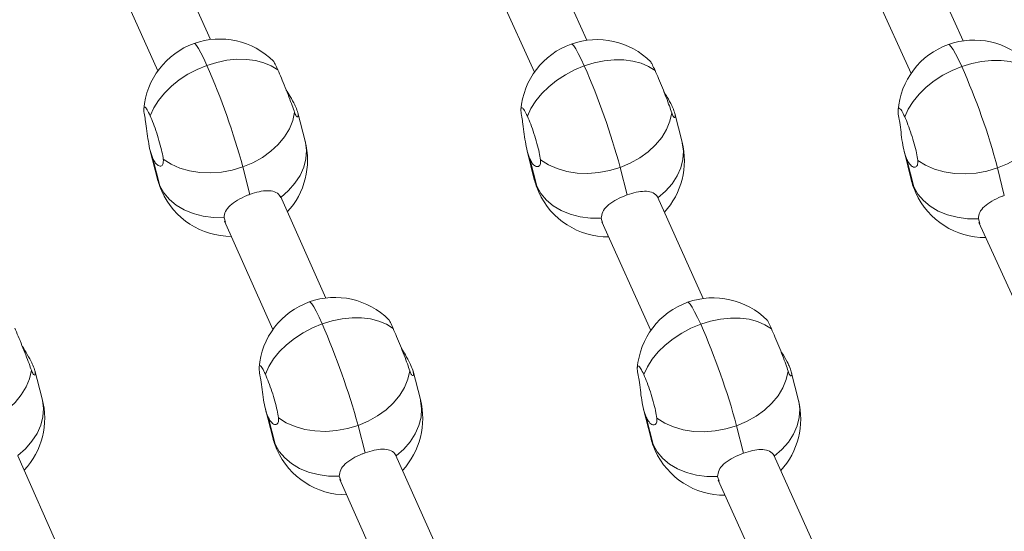
# Model space of a CAD drawing. Units: millimetres. Extents: x -11924 to 11402, y -5917 to 18808.
# Drawn here: x -4223 to -3965, y 3474 to 3608 of the extents above; entities that cross this region are included whole.
import ezdxf

# ---------------------------------------------------------------- set-up
doc = ezdxf.new("R2010")
doc.units = ezdxf.units.MM

msp = doc.modelspace()

# ---------------------------------------------------------------- linework, layer by layer
at = {"color": 7, "linetype": 'Continuous', "lineweight": 15}
for p, q in [((-4173.14, 3602.657), (-4185.039, 3629.333)), ((-4074.363, 3602.49), (-4086.382, 3629.149)), ((-3975.581, 3602.319), (-3987.72, 3628.963)), ((-4199.669, 3622.856), (-4186.986, 3594.421)), ((-4100.995, 3622.632), (-4088.134, 3594.105)), ((-4002.316, 3622.409), (-3989.276, 3593.786)), ((-4148.305, 3576.025), (-4150.226, 3583.481)), ((-4049.367, 3575.774), (-4051.256, 3583.268)), ((-4188.961, 3573.501), (-4187.04, 3566.044)), ((-4186.436, 3564.316), (-4188.289, 3571.51)), ((-4090.043, 3573.489), (-4088.153, 3565.995)), ((-4087.516, 3564.169), (-4089.331, 3571.367)), ((-3991.123, 3573.49), (-3989.262, 3565.944)), ((-4162.804, 3562.055), (-4164.658, 3569.248)), ((-4063.806, 3561.915), (-4065.621, 3569.114)), ((-3988.592, 3564.02), (-3990.369, 3571.223)), ((-3964.804, 3561.774), (-3966.581, 3568.978)), ((-4142.904, 3534.869), (-4154.802, 3561.545)), ((-4043.82, 3534.74), (-4055.838, 3561.399)), ((-4169.193, 3554.786), (-4169.568, 3555.924)), ((-4169.433, 3555.067), (-4156.75, 3526.633)), ((-4070.22, 3554.614), (-4070.597, 3555.782)), ((-4070.451, 3554.882), (-4057.59, 3526.355)), ((-3971.242, 3554.44), (-3971.621, 3555.638)), ((-3971.466, 3554.698), (-3958.425, 3526.075)), ((-4217.31, 3508.448), (-4219.268, 3515.885)), ((-4118.068, 3508.237), (-4119.989, 3515.693)), ((-4018.823, 3508.024), (-4020.713, 3515.518)), ((-4158.724, 3505.713), (-4156.803, 3498.256)), ((-4059.499, 3505.739), (-4057.609, 3498.245)), ((-4156.199, 3496.528), (-4158.053, 3503.722)), ((-4056.972, 3496.419), (-4058.787, 3503.617)), ((-4132.568, 3494.266), (-4134.421, 3501.46)), ((-4033.262, 3494.165), (-4035.077, 3501.364)), ((-4212.056, 3467.169), (-4223.669, 3493.487)), ((-4112.668, 3467.08), (-4124.566, 3493.756)), ((-4013.276, 3466.99), (-4025.294, 3493.649)), ((-4138.957, 3486.998), (-4139.332, 3488.136)), ((-4139.196, 3487.279), (-4126.513, 3458.845)), ((-4039.676, 3486.864), (-4040.053, 3488.032)), ((-4039.907, 3487.131), (-4027.046, 3458.605))]:
    msp.add_line(p, q, dxfattribs=at)
at = {"color": 8, "linetype": 'Continuous', "lineweight": 15}
for p, q in [((-4187.04, 3566.044), (-4186.436, 3564.316)), ((-4185.937, 3562.888), (-4186.436, 3564.316)), ((-4088.153, 3565.995), (-4087.516, 3564.169)), ((-4086.993, 3562.665), (-4087.516, 3564.169)), ((-3989.262, 3565.944), (-3988.592, 3564.02)), ((-3988.044, 3562.44), (-3988.592, 3564.02)), ((-4156.803, 3498.256), (-4156.199, 3496.528)), ((-4155.701, 3495.099), (-4156.199, 3496.528)), ((-4057.609, 3498.245), (-4056.972, 3496.419)), ((-4056.449, 3494.915), (-4056.972, 3496.419))]:
    msp.add_line(p, q, dxfattribs=at)
at = {"color": 8, "linetype": 'Continuous', "lineweight": 15, "flags": 128}
for points in [[(-4174.075, 3595.884), (-4174.901, 3597.681), (-4175.642, 3599.174), (-4176.282, 3600.335), (-4176.809, 3601.138), (-4177.212, 3601.568), (-4177.447, 3601.635)], [(-4075.03, 3595.752), (-4075.865, 3597.547), (-4076.617, 3599.039), (-4077.269, 3600.198), (-4077.809, 3601), (-4078.224, 3601.428), (-4078.472, 3601.493)], [(-3975.98, 3595.618), (-3976.825, 3597.412), (-3977.588, 3598.903), (-3978.251, 3600.06), (-3978.803, 3600.86), (-3979.232, 3601.287), (-3979.492, 3601.35)], [(-4154.675, 3561.257), (-4152.665, 3563.032), (-4150.972, 3564.976), (-4149.631, 3567.048), (-4148.67, 3569.204), (-4148.11, 3571.399), (-4147.962, 3573.586), (-4148.23, 3575.719), (-4148.305, 3576.025)], [(-4055.71, 3561.113), (-4053.705, 3562.887), (-4052.018, 3564.83), (-4050.683, 3566.901), (-4049.73, 3569.056), (-4049.179, 3571.249), (-4049.04, 3573.435), (-4049.317, 3575.567), (-4049.367, 3575.774)], [(-4143.838, 3528.096), (-4144.665, 3529.893), (-4145.406, 3531.386), (-4146.046, 3532.546), (-4146.573, 3533.35), (-4146.975, 3533.78), (-4147.211, 3533.847)], [(-4044.486, 3528.002), (-4045.322, 3529.797), (-4046.073, 3531.289), (-4046.725, 3532.448), (-4047.265, 3533.25), (-4047.68, 3533.678), (-4047.928, 3533.743)], [(-4223.708, 3493.573), (-4221.693, 3495.35), (-4219.994, 3497.295), (-4218.646, 3499.368), (-4217.678, 3501.525), (-4217.109, 3503.72), (-4216.953, 3505.908), (-4217.212, 3508.043), (-4217.31, 3508.448)], [(-4124.438, 3493.469), (-4122.429, 3495.244), (-4120.735, 3497.188), (-4119.394, 3499.26), (-4118.434, 3501.416), (-4117.874, 3503.611), (-4117.726, 3505.798), (-4117.994, 3507.931), (-4118.068, 3508.237)], [(-4025.165, 3493.363), (-4023.161, 3495.137), (-4021.474, 3497.08), (-4020.14, 3499.151), (-4019.187, 3501.306), (-4018.635, 3503.499), (-4018.496, 3505.685), (-4018.773, 3507.817), (-4018.823, 3508.024)]]:
    msp.add_lwpolyline(points, dxfattribs=at)
at = {"color": 7, "linetype": 'Continuous', "lineweight": 15, "flags": 128}
for points in [[(-4174.075, 3595.884), (-4171.462, 3596.684), (-4168.834, 3597.22), (-4166.242, 3597.482), (-4163.735, 3597.465), (-4161.36, 3597.169), (-4159.163, 3596.6), (-4157.185, 3595.769), (-4155.465, 3594.691)], [(-4075.03, 3595.752), (-4072.418, 3596.551), (-4069.793, 3597.087), (-4067.206, 3597.348), (-4064.704, 3597.33), (-4062.335, 3597.033), (-4060.146, 3596.462), (-4058.177, 3595.63), (-4056.465, 3594.551)], [(-3975.98, 3595.618), (-3973.37, 3596.417), (-3970.749, 3596.951), (-3968.165, 3597.212), (-3965.669, 3597.193), (-3963.307, 3596.895), (-3961.125, 3596.323), (-3959.164, 3595.489), (-3957.461, 3594.409)], [(-4188.978, 3582.691), (-4188.056, 3584.715), (-4186.805, 3586.702), (-4185.248, 3588.616), (-4183.414, 3590.419), (-4181.338, 3592.077), (-4179.061, 3593.558), (-4176.624, 3594.836), (-4174.075, 3595.884)], [(-4089.965, 3582.556), (-4089.035, 3584.581), (-4087.777, 3586.569), (-4086.214, 3588.483), (-4084.375, 3590.286), (-4082.296, 3591.945), (-4080.016, 3593.426), (-4077.578, 3594.704), (-4075.03, 3595.752)], [(-3990.947, 3582.419), (-3990.01, 3584.445), (-3988.745, 3586.434), (-3987.176, 3588.348), (-3985.332, 3590.152), (-3983.249, 3591.811), (-3980.967, 3593.293), (-3978.528, 3594.57), (-3975.98, 3595.618)], [(-4164.658, 3569.248), (-4162.004, 3570.364), (-4159.534, 3571.742), (-4157.299, 3573.354), (-4155.347, 3575.165), (-4153.719, 3577.137), (-4152.449, 3579.228), (-4151.564, 3581.395), (-4151.082, 3583.592)], [(-4065.621, 3569.114), (-4062.969, 3570.229), (-4060.502, 3571.607), (-4058.271, 3573.218), (-4056.325, 3575.028), (-4054.703, 3576.999), (-4053.44, 3579.089), (-4052.563, 3581.255), (-4052.09, 3583.45)], [(-3966.581, 3568.978), (-3963.93, 3570.093), (-3961.466, 3571.47), (-3959.24, 3573.08), (-3957.298, 3574.889), (-3955.683, 3576.859), (-3954.427, 3578.948), (-3953.558, 3581.113), (-3953.093, 3583.307)], [(-4185.528, 3571.258), (-4183.489, 3569.964), (-4181.181, 3568.941), (-4178.652, 3568.209), (-4175.955, 3567.786), (-4173.148, 3567.679), (-4170.289, 3567.891), (-4167.439, 3568.418), (-4164.658, 3569.248)], [(-4086.522, 3571.122), (-4084.475, 3569.829), (-4082.161, 3568.806), (-4079.626, 3568.075), (-4076.925, 3567.652), (-4074.114, 3567.545), (-4071.253, 3567.757), (-4068.402, 3568.284), (-4065.621, 3569.114)], [(-3987.511, 3570.984), (-3985.457, 3569.692), (-3983.136, 3568.669), (-3980.596, 3567.939), (-3977.89, 3567.516), (-3975.076, 3567.41), (-3972.212, 3567.622), (-3969.361, 3568.149), (-3966.581, 3568.978)], [(-4186.436, 3564.316), (-4185.362, 3562.424), (-4183.915, 3560.713), (-4182.126, 3559.219), (-4180.032, 3557.975), (-4177.678, 3557.006), (-4175.112, 3556.333), (-4172.39, 3555.97), (-4169.568, 3555.924)], [(-4087.516, 3564.169), (-4086.434, 3562.277), (-4084.979, 3560.567), (-4083.182, 3559.075), (-4081.081, 3557.831), (-4078.72, 3556.863), (-4076.148, 3556.19), (-4073.422, 3555.828), (-4070.597, 3555.782)], [(-3988.592, 3564.02), (-3987.501, 3562.129), (-3986.037, 3560.42), (-3984.232, 3558.928), (-3982.124, 3557.686), (-3979.757, 3556.718), (-3977.18, 3556.046), (-3974.449, 3555.683), (-3971.621, 3555.638)], [(-4158.741, 3514.903), (-4157.82, 3516.927), (-4156.569, 3518.914), (-4155.012, 3520.828), (-4153.178, 3522.63), (-4151.102, 3524.289), (-4148.824, 3525.77), (-4146.388, 3527.048), (-4143.838, 3528.096)], [(-4143.838, 3528.096), (-4141.225, 3528.896), (-4138.597, 3529.432), (-4136.005, 3529.694), (-4133.498, 3529.677), (-4131.123, 3529.381), (-4128.926, 3528.812), (-4126.949, 3527.98), (-4125.229, 3526.903)], [(-4059.421, 3514.806), (-4058.492, 3516.831), (-4057.234, 3518.819), (-4055.67, 3520.733), (-4053.832, 3522.536), (-4051.753, 3524.194), (-4049.472, 3525.676), (-4047.035, 3526.954), (-4044.486, 3528.002)], [(-4044.486, 3528.002), (-4041.874, 3528.801), (-4039.25, 3529.337), (-4036.662, 3529.598), (-4034.16, 3529.58), (-4031.792, 3529.283), (-4029.602, 3528.712), (-4027.633, 3527.88), (-4025.921, 3526.801)], [(-4233.762, 3501.555), (-4231.107, 3502.671), (-4228.634, 3504.05), (-4226.395, 3505.662), (-4224.437, 3507.474), (-4222.803, 3509.447), (-4221.526, 3511.539), (-4220.633, 3513.708), (-4220.143, 3515.905)], [(-4134.421, 3501.46), (-4131.767, 3502.576), (-4129.297, 3503.954), (-4127.062, 3505.566), (-4125.111, 3507.376), (-4123.482, 3509.348), (-4122.212, 3511.44), (-4121.327, 3513.607), (-4120.846, 3515.803)], [(-4035.077, 3501.364), (-4032.425, 3502.479), (-4029.958, 3503.857), (-4027.728, 3505.468), (-4025.781, 3507.278), (-4024.159, 3509.249), (-4022.896, 3511.339), (-4022.019, 3513.505), (-4021.546, 3515.7)], [(-4155.291, 3503.47), (-4153.253, 3502.176), (-4150.944, 3501.152), (-4148.416, 3500.421), (-4145.719, 3499.998), (-4142.911, 3499.891), (-4140.052, 3500.103), (-4137.202, 3500.63), (-4134.421, 3501.46)], [(-4055.978, 3503.372), (-4053.932, 3502.079), (-4051.617, 3501.056), (-4049.082, 3500.325), (-4046.381, 3499.902), (-4043.57, 3499.795), (-4040.709, 3500.008), (-4037.858, 3500.534), (-4035.077, 3501.364)], [(-4156.199, 3496.528), (-4155.126, 3494.635), (-4153.679, 3492.924), (-4151.89, 3491.431), (-4149.796, 3490.187), (-4147.441, 3489.218), (-4144.876, 3488.545), (-4142.153, 3488.181), (-4139.332, 3488.136)], [(-4056.972, 3496.419), (-4055.89, 3494.527), (-4054.435, 3492.817), (-4052.638, 3491.325), (-4050.537, 3490.081), (-4048.176, 3489.113), (-4045.605, 3488.44), (-4042.878, 3488.077), (-4040.053, 3488.032)]]:
    msp.add_lwpolyline(points, dxfattribs=at)
at = {"color": 7, "linetype": 'Continuous', "lineweight": 15}
for centre, radius, start, end in [((-4170.705, 3582.806), 20, 45.09798, 109.7), ((-4071.73, 3582.664), 20, 45.09058, 109.7), ((-3972.751, 3582.52), 20, 45.08237, 109.7), ((-4170.705, 3582.806), 20, 109.7, 175.29863), ((-4071.73, 3582.664), 20, 109.7, 175.39897), ((-3972.751, 3582.52), 20, 109.7, 175.49917), ((-4354.873, 3516.98), 197.266, 15.36465, 23.57748), ((-4246.167, 3520.326), 187.021, 15.1215, 23.78464), ((-4138.355, 3523.347), 177.732, 14.87685, 23.99329), ((-4167.672, 3571.035), 20, 317.26585, 14.44864), ((-4068.76, 3570.885), 20, 317.47549, 14.15038), ((-4167.672, 3571.035), 20, 194.44864, 204.03887), ((-4068.76, 3570.885), 20, 194.15038, 204.26734), ((-3969.844, 3570.732), 20, 193.85174, 204.49457), ((-4167.672, 3571.035), 20, 204.03887, 270.10856), ((-4068.76, 3570.885), 20, 204.26734, 270.31809), ((-3969.844, 3570.732), 20, 204.49457, 270.52644), ((-4140.469, 3515.017), 20, 109.7, 175.29863), ((-4140.469, 3515.017), 20, 45.09798, 109.7), ((-4041.186, 3514.914), 20, 109.7, 175.39897), ((-4041.186, 3514.914), 20, 45.09058, 109.7), ((-4324.651, 3449.188), 197.281, 15.36452, 23.5767), ((-4215.64, 3452.57), 187.04, 15.12193, 23.78421), ((-4236.652, 3503.357), 20, 317.05504, 14.74646), ((-4137.436, 3503.247), 20, 317.26585, 14.44864), ((-4038.216, 3503.135), 20, 317.47549, 14.15038), ((-4137.436, 3503.247), 20, 194.44864, 204.03887), ((-4038.216, 3503.135), 20, 194.15038, 204.26734), ((-4137.436, 3503.247), 20, 204.03887, 270.10856), ((-4038.216, 3503.135), 20, 204.26734, 270.31809)]:
    msp.add_arc(centre, radius, start, end, dxfattribs=at)
for points, knots in [([(-4155.465, 3594.691), (-4155.711, 3595.23), (-4156.205, 3596.308), (-4156.572, 3597.007), (-4156.602, 3596.96), (-4156.607, 3596.953)], [0, 0, 0, 0, 0.4565545, 0.9131167, 1, 1, 1, 1]), ([(-4151.082, 3583.592), (-4151.274, 3584.15), (-4151.656, 3585.266), (-4152.543, 3587.616), (-4153.536, 3590.131), (-4154.576, 3592.659), (-4155.166, 3594.009), (-4155.465, 3594.691)], [0, 0, 0, 0, 0.19930566, 0.39862573, 0.59786886, 0.7968496, 1, 1, 1, 1]), ([(-4056.465, 3594.551), (-4056.714, 3595.089), (-4057.213, 3596.165), (-4057.588, 3596.861), (-4057.623, 3596.817), (-4057.628, 3596.811)], [0, 0, 0, 0, 0.46236958, 0.92476408, 1, 1, 1, 1]), ([(-4052.09, 3583.45), (-4052.278, 3584.009), (-4052.654, 3585.126), (-4053.535, 3587.477), (-4054.526, 3589.992), (-4055.568, 3592.52), (-4056.164, 3593.869), (-4056.465, 3594.551)], [0, 0, 0, 0, 0.19930052, 0.39862464, 0.59786283, 0.79684479, 1, 1, 1, 1]), ([(-4153.268, 3589.434), (-4152.92, 3588.865), (-4152.089, 3587.507), (-4151.24, 3585.985), (-4150.854, 3585.146), (-4150.762, 3584.947)], [0, 0, 0, 0, 0.3545815, 0.8464391, 1, 1, 1, 1]), ([(-4054.109, 3588.915), (-4053.838, 3588.471), (-4053.085, 3587.238), (-4052.302, 3585.837), (-4051.912, 3584.998), (-4051.819, 3584.799)], [0, 0, 0, 0, 0.300329, 0.8335121, 1, 1, 1, 1]), ([(-4190.328, 3582.019), (-4190.441, 3582.644), (-4190.668, 3583.894), (-4190.642, 3584.885), (-4190.338, 3585.047), (-4189.774, 3584.364), (-4189.245, 3583.253), (-4188.978, 3582.691)], [0, 0, 0, 0, 0.1992996, 0.3986246, 0.597859, 0.7968375, 1, 1, 1, 1]), ([(-4150.762, 3584.947), (-4150.546, 3584.405), (-4150.116, 3583.322), (-4150.073, 3582.42), (-4150.373, 3582.229), (-4150.787, 3582.767), (-4151.02, 3583.417), (-4151.082, 3583.592)], [0, 0, 0, 0, 0.22091371, 0.44147204, 0.67151614, 0.91162792, 1, 1, 1, 1]), ([(-4091.37, 3581.877), (-4091.481, 3582.502), (-4091.702, 3583.752), (-4091.663, 3584.745), (-4091.347, 3584.909), (-4090.77, 3584.227), (-4090.235, 3583.117), (-4089.965, 3582.556)], [0, 0, 0, 0, 0.1993056, 0.3986211, 0.5978653, 0.7968449, 1, 1, 1, 1]), ([(-4051.819, 3584.799), (-4051.6, 3584.257), (-4051.164, 3583.175), (-4051.11, 3582.275), (-4051.397, 3582.085), (-4051.801, 3582.625), (-4052.028, 3583.276), (-4052.09, 3583.45)], [0, 0, 0, 0, 0.2209117, 0.4414687, 0.671511, 0.9116308, 1, 1, 1, 1]), ([(-3992.408, 3581.733), (-3992.515, 3582.359), (-3992.73, 3583.61), (-3992.679, 3584.604), (-3992.351, 3584.769), (-3991.762, 3584.089), (-3991.22, 3582.98), (-3990.947, 3582.419)], [0, 0, 0, 0, 0.19929108, 0.39862098, 0.5978588, 0.79684086, 1, 1, 1, 1]), ([(-4188.289, 3571.51), (-4188.532, 3572.158), (-4189.018, 3573.455), (-4189.486, 3576.01), (-4189.829, 3578.696), (-4190.086, 3580.759), (-4190.276, 3581.752), (-4190.328, 3582.019)], [0, 0, 0, 0, 0.2209156, 0.4414773, 0.6715232, 0.9116373, 1, 1, 1, 1]), ([(-4188.978, 3582.691), (-4188.696, 3582.023), (-4188.132, 3580.687), (-4187.248, 3578.137), (-4186.467, 3575.55), (-4185.832, 3573.074), (-4185.63, 3571.87), (-4185.528, 3571.258)], [0, 0, 0, 0, 0.1985081, 0.3970176, 0.5956812, 0.7946497, 1, 1, 1, 1]), ([(-4089.331, 3571.367), (-4089.577, 3572.016), (-4090.067, 3573.311), (-4090.538, 3575.866), (-4090.88, 3578.552), (-4091.133, 3580.616), (-4091.32, 3581.61), (-4091.37, 3581.877)], [0, 0, 0, 0, 0.2209082, 0.4414582, 0.6715133, 0.9116286, 1, 1, 1, 1]), ([(-4089.965, 3582.556), (-4089.68, 3581.888), (-4089.112, 3580.552), (-4088.225, 3578.003), (-4087.445, 3575.416), (-4086.816, 3572.939), (-4086.621, 3571.734), (-4086.522, 3571.122)], [0, 0, 0, 0, 0.198514, 0.3970264, 0.595692, 0.7946381, 1, 1, 1, 1]), ([(-3990.369, 3571.223), (-3990.616, 3571.871), (-3991.111, 3573.166), (-3991.586, 3575.721), (-3991.926, 3578.407), (-3992.176, 3580.471), (-3992.359, 3581.466), (-3992.408, 3581.733)], [0, 0, 0, 0, 0.2209268, 0.4414669, 0.6715079, 0.9116202, 1, 1, 1, 1]), ([(-3990.947, 3582.419), (-3990.66, 3581.752), (-3990.087, 3580.416), (-3989.197, 3577.867), (-3988.418, 3575.28), (-3987.795, 3572.802), (-3987.606, 3571.597), (-3987.511, 3570.984)], [0, 0, 0, 0, 0.1985091, 0.3970235, 0.5956903, 0.7946505, 1, 1, 1, 1]), ([(-4185.528, 3571.258), (-4185.52, 3570.799), (-4185.506, 3569.881), (-4186.163, 3569.35), (-4187.066, 3569.614), (-4187.827, 3570.536), (-4188.2, 3571.323), (-4188.289, 3571.51)], [0, 0, 0, 0, 0.2261453, 0.4517817, 0.6891151, 0.9260204, 1, 1, 1, 1]), ([(-4086.522, 3571.122), (-4086.518, 3570.662), (-4086.51, 3569.743), (-4087.18, 3569.211), (-4088.095, 3569.473), (-4088.865, 3570.394), (-4089.242, 3571.18), (-4089.331, 3571.367)], [0, 0, 0, 0, 0.2261446, 0.4517752, 0.6891027, 0.9260146, 1, 1, 1, 1]), ([(-3987.511, 3570.984), (-3987.51, 3570.524), (-3987.51, 3569.604), (-3988.192, 3569.07), (-3989.119, 3569.33), (-3989.897, 3570.251), (-3990.278, 3571.036), (-3990.369, 3571.223)], [0, 0, 0, 0, 0.2261514, 0.4517795, 0.6891114, 0.9260264, 1, 1, 1, 1]), ([(-4169.568, 3555.924), (-4169.505, 3556.495), (-4169.38, 3557.636), (-4168.078, 3559.196), (-4166.131, 3560.596), (-4164.203, 3561.534), (-4163.073, 3561.955), (-4162.804, 3562.055)], [0, 0, 0, 0, 0.2261543, 0.4517681, 0.6891002, 0.9260018, 1, 1, 1, 1]), ([(-4162.804, 3562.055), (-4161.992, 3562.313), (-4160.369, 3562.83), (-4158.127, 3563.102), (-4156.253, 3562.86), (-4155.158, 3562.133), (-4154.777, 3561.442), (-4154.675, 3561.257)], [0, 0, 0, 0, 0.2209079, 0.4414532, 0.6715065, 0.9116319, 1, 1, 1, 1]), ([(-4070.597, 3555.782), (-4070.531, 3556.354), (-4070.399, 3557.495), (-4069.088, 3559.056), (-4067.135, 3560.457), (-4065.205, 3561.395), (-4064.075, 3561.815), (-4063.806, 3561.915)], [0, 0, 0, 0, 0.2261509, 0.4517807, 0.6891123, 0.9260162, 1, 1, 1, 1]), ([(-4063.806, 3561.915), (-4062.995, 3562.174), (-4061.374, 3562.69), (-4059.138, 3562.961), (-4057.273, 3562.717), (-4056.186, 3561.99), (-4055.811, 3561.298), (-4055.71, 3561.113)], [0, 0, 0, 0, 0.2209109, 0.4414609, 0.671506, 0.9116219, 1, 1, 1, 1]), ([(-3971.621, 3555.638), (-3971.552, 3556.21), (-3971.414, 3557.352), (-3970.094, 3558.914), (-3968.134, 3560.316), (-3966.203, 3561.254), (-3965.073, 3561.674), (-3964.804, 3561.774)], [0, 0, 0, 0, 0.2261452, 0.4517781, 0.6891069, 0.9260048, 1, 1, 1, 1]), ([(-4125.229, 3526.903), (-4125.475, 3527.442), (-4125.968, 3528.519), (-4126.335, 3529.219), (-4126.366, 3529.172), (-4126.37, 3529.164)], [0, 0, 0, 0, 0.4565393, 0.9131144, 1, 1, 1, 1]), ([(-4025.921, 3526.801), (-4026.17, 3527.339), (-4026.669, 3528.415), (-4027.043, 3529.111), (-4027.079, 3529.067), (-4027.084, 3529.061)], [0, 0, 0, 0, 0.4623502, 0.9247414, 1, 1, 1, 1]), ([(-4220.143, 3515.905), (-4220.338, 3516.463), (-4220.727, 3517.579), (-4221.62, 3519.928), (-4222.614, 3522.443), (-4223.651, 3524.97), (-4224.237, 3526.321), (-4224.533, 3527.003)], [0, 0, 0, 0, 0.1993008, 0.3986246, 0.5978669, 0.7968408, 1, 1, 1, 1]), ([(-4120.846, 3515.803), (-4121.037, 3516.362), (-4121.42, 3517.478), (-4122.307, 3519.828), (-4123.3, 3522.343), (-4124.339, 3524.871), (-4124.93, 3526.221), (-4125.229, 3526.903)], [0, 0, 0, 0, 0.1993015, 0.3986229, 0.5978608, 0.7968355, 1, 1, 1, 1]), ([(-4021.546, 3515.7), (-4021.734, 3516.259), (-4022.11, 3517.376), (-4022.991, 3519.727), (-4023.983, 3522.243), (-4025.025, 3524.77), (-4025.62, 3526.119), (-4025.921, 3526.801)], [0, 0, 0, 0, 0.1993006, 0.3986286, 0.5978668, 0.7968507, 1, 1, 1, 1]), ([(-4222.497, 3522.13), (-4222.071, 3521.435), (-4221.162, 3519.95), (-4220.247, 3518.306), (-4219.864, 3517.466), (-4219.773, 3517.266)], [0, 0, 0, 0, 0.4015317, 0.8575869, 1, 1, 1, 1]), ([(-4123.031, 3521.646), (-4122.683, 3521.077), (-4121.853, 3519.719), (-4121.004, 3518.197), (-4120.617, 3517.358), (-4120.525, 3517.158)], [0, 0, 0, 0, 0.3545783, 0.8463822, 1, 1, 1, 1]), ([(-4023.565, 3521.165), (-4023.294, 3520.721), (-4022.542, 3519.488), (-4021.759, 3518.087), (-4021.368, 3517.248), (-4021.275, 3517.049)], [0, 0, 0, 0, 0.3003334, 0.8335108, 1, 1, 1, 1]), ([(-4219.773, 3517.266), (-4219.56, 3516.724), (-4219.136, 3515.64), (-4219.105, 3514.737), (-4219.418, 3514.544), (-4219.841, 3515.082), (-4220.079, 3515.731), (-4220.143, 3515.905)], [0, 0, 0, 0, 0.220919, 0.4414734, 0.6715095, 0.9116279, 1, 1, 1, 1]), ([(-4160.091, 3514.231), (-4160.205, 3514.856), (-4160.432, 3516.106), (-4160.406, 3517.097), (-4160.102, 3517.259), (-4159.538, 3516.575), (-4159.009, 3515.464), (-4158.741, 3514.903)], [0, 0, 0, 0, 0.1993031, 0.398625, 0.59786186, 0.79684368, 1, 1, 1, 1]), ([(-4120.525, 3517.158), (-4120.31, 3516.616), (-4119.879, 3515.533), (-4119.837, 3514.632), (-4120.137, 3514.44), (-4120.55, 3514.979), (-4120.783, 3515.629), (-4120.846, 3515.803)], [0, 0, 0, 0, 0.2209134, 0.4414687, 0.671506, 0.9116275, 1, 1, 1, 1]), ([(-4060.826, 3514.127), (-4060.937, 3514.752), (-4061.158, 3516.003), (-4061.119, 3516.995), (-4060.803, 3517.159), (-4060.227, 3516.477), (-4059.691, 3515.367), (-4059.421, 3514.806)], [0, 0, 0, 0, 0.1993003, 0.3986238, 0.5978589, 0.7968383, 1, 1, 1, 1]), ([(-4158.741, 3514.903), (-4158.46, 3514.235), (-4157.896, 3512.898), (-4157.012, 3510.349), (-4156.23, 3507.762), (-4155.596, 3505.286), (-4155.394, 3504.082), (-4155.291, 3503.47)], [0, 0, 0, 0, 0.1985125, 0.3970358, 0.595699, 0.7946478, 1, 1, 1, 1]), ([(-4059.421, 3514.806), (-4059.137, 3514.138), (-4058.568, 3512.802), (-4057.681, 3510.253), (-4056.901, 3507.666), (-4056.272, 3505.189), (-4056.077, 3503.984), (-4055.978, 3503.372)], [0, 0, 0, 0, 0.1985126, 0.3970217, 0.5956902, 0.7946541, 1, 1, 1, 1]), ([(-4021.275, 3517.049), (-4021.057, 3516.507), (-4020.62, 3515.425), (-4020.565, 3514.524), (-4020.854, 3514.335), (-4021.257, 3514.875), (-4021.485, 3515.525), (-4021.546, 3515.7)], [0, 0, 0, 0, 0.2209205, 0.4414714, 0.6715106, 0.9116273, 1, 1, 1, 1]), ([(-4158.053, 3503.722), (-4158.296, 3504.37), (-4158.781, 3505.666), (-4159.25, 3508.222), (-4159.592, 3510.907), (-4159.849, 3512.971), (-4160.04, 3513.964), (-4160.091, 3514.231)], [0, 0, 0, 0, 0.2209205, 0.44146233, 0.67150554, 0.91161519, 1, 1, 1, 1]), ([(-4058.787, 3503.617), (-4059.033, 3504.266), (-4059.523, 3505.561), (-4059.995, 3508.116), (-4060.336, 3510.802), (-4060.589, 3512.866), (-4060.776, 3513.86), (-4060.826, 3514.127)], [0, 0, 0, 0, 0.2209213, 0.4414683, 0.6715203, 0.9116298, 1, 1, 1, 1]), ([(-4155.291, 3503.47), (-4155.284, 3503.011), (-4155.27, 3502.093), (-4155.927, 3501.562), (-4156.83, 3501.825), (-4157.591, 3502.748), (-4157.964, 3503.534), (-4158.053, 3503.722)], [0, 0, 0, 0, 0.2261522, 0.4517754, 0.6891052, 0.9260085, 1, 1, 1, 1]), ([(-4055.978, 3503.372), (-4055.974, 3502.912), (-4055.966, 3501.993), (-4056.636, 3501.461), (-4057.551, 3501.723), (-4058.321, 3502.644), (-4058.698, 3503.43), (-4058.787, 3503.617)], [0, 0, 0, 0, 0.226149, 0.451784, 0.6891161, 0.9260326, 1, 1, 1, 1]), ([(-4139.332, 3488.136), (-4139.269, 3488.707), (-4139.144, 3489.848), (-4137.841, 3491.408), (-4135.894, 3492.808), (-4133.967, 3493.746), (-4132.837, 3494.166), (-4132.568, 3494.266)], [0, 0, 0, 0, 0.2261456, 0.4517895, 0.6891237, 0.9260273, 1, 1, 1, 1]), ([(-4132.568, 3494.266), (-4131.756, 3494.525), (-4130.133, 3495.042), (-4127.891, 3495.314), (-4126.017, 3495.071), (-4124.921, 3494.345), (-4124.541, 3493.654), (-4124.438, 3493.469)], [0, 0, 0, 0, 0.2209298, 0.44148024, 0.67151378, 0.91163193, 1, 1, 1, 1]), ([(-4040.053, 3488.032), (-4039.987, 3488.603), (-4039.855, 3489.745), (-4038.544, 3491.306), (-4036.591, 3492.707), (-4034.661, 3493.645), (-4033.531, 3494.065), (-4033.262, 3494.165)], [0, 0, 0, 0, 0.2261499, 0.4517837, 0.6891141, 0.9260169, 1, 1, 1, 1]), ([(-4033.262, 3494.165), (-4032.451, 3494.424), (-4030.83, 3494.94), (-4028.595, 3495.211), (-4026.729, 3494.968), (-4025.643, 3494.239), (-4025.267, 3493.548), (-4025.165, 3493.363)], [0, 0, 0, 0, 0.220914, 0.4414647, 0.6715105, 0.9116259, 1, 1, 1, 1])]:
    msp.add_open_spline(points, degree=3, knots=knots, dxfattribs=at)

doc.saveas('drawing.dxf')
